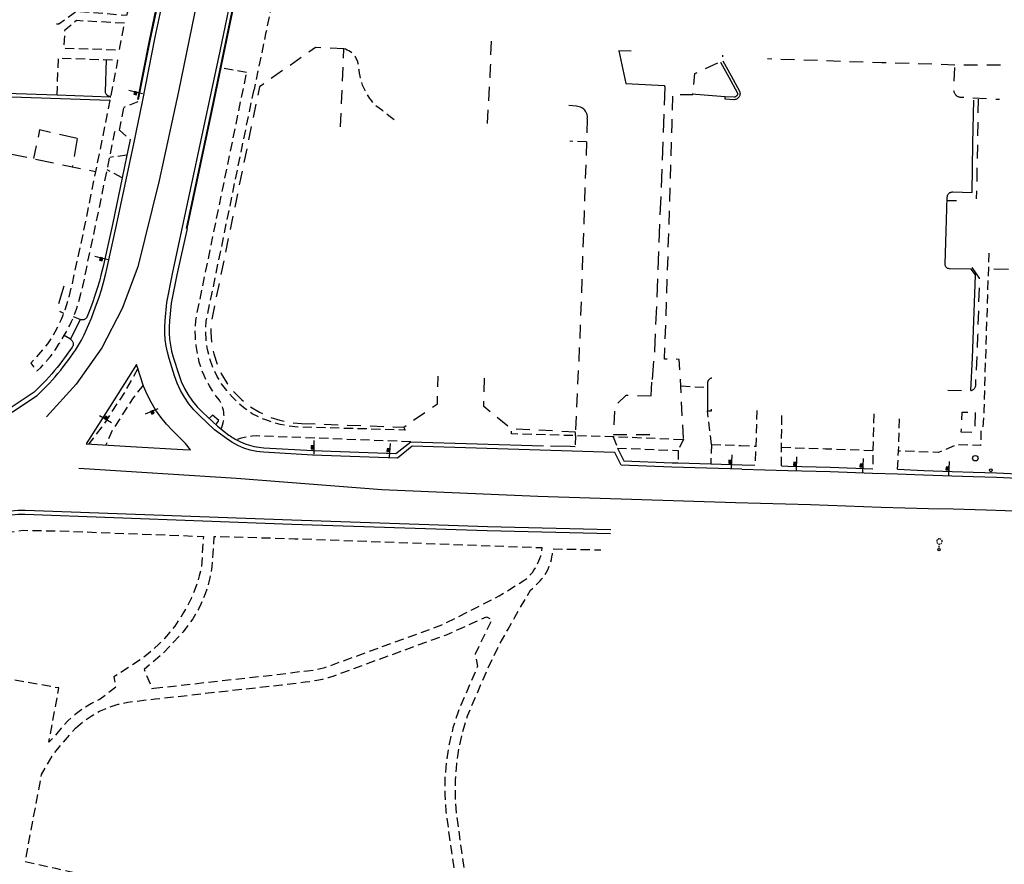
# Model space of a CAD drawing. Extents: x 186705 to 193547, y 58675 to 68806.
# Drawn here: x 192474 to 193012, y 65646 to 66107 of the extents above; entities that cross this region are included whole.
import ezdxf
from ezdxf.enums import TextEntityAlignment as Align

# ---------------------------------------------------------------- set-up
doc = ezdxf.new("R2010")
doc.units = 0
doc.header["$MEASUREMENT"] = 0
for name, pattern in [('AAAA', [2.5, 1.5, -1]), ('CCCC', [1.5, 1, -0.5]), ('PPPP', [3, 2, -1])]:
    doc.linetypes.add(name, pattern=pattern)
doc.layers.get('0').update_dxf_attribs({"color": 2, "linetype": 'CONTINUOUS'})
for name, color, linetype in [('ABUILDING', 2, 'CONTINUOUS'), ('ACURB_GUTTER', 2, 'CONTINUOUS'), ('ALIGHTING$X', 2, 'CONTINUOUS'), ('AROADWAY', 2, 'CONTINUOUS'), ('ASIDEWALK', 2, 'CONTINUOUS'), ('ASIGNING$N', 2, 'CONTINUOUS'), ('ASIGNING$X', 2, 'CONTINUOUS'), ('ASTORM_SEW$X', 2, 'CONTINUOUS'), ('ASTRUCTURE', 2, 'CONTINUOUS'), ('ATRAF_CTRL$X', 2, 'CONTINUOUS'), ('F350195_BACKOFCURB', 2, 'CONTINUOUS'), ('F350196_BACKOFCURB', 2, 'CONTINUOUS'), ('F353092_CG2_IB_CCW', 2, 'CONTINUOUS'), ('F353093_CG2_IB_CCW', 2, 'CONTINUOUS'), ('F371099_CONC_SIDEWLK', 2, 'CONTINUOUS')]:
    doc.layers.add(name, color=color, linetype=linetype)
doc.linetypes.add('DBLL', pattern='A,1,["-",Standard,S=2.5,R=0,X=-1,Y=-1.1],0', length=1)
doc.linetypes.add('IIII', pattern='A,0,[141,PICS21.SHX,S=1,R=0,X=0,Y=0.2],0.45,[141,PICS21.SHX,S=1,R=0,X=0,Y=0.2],0.45,["|",Standard,S=0.2,R=0,X=0,Y=0],0.2,["|",Standard,S=0.2,R=0,X=0,Y=0],0.3', length=1.4)
doc.linetypes.add('KKKK', pattern='A,0,[141,PICS21.SHX,S=0.5,R=0,X=0,Y=0.15],0.5,[141,PICS21.SHX,S=0.5,R=0,X=0,Y=0.15],0.5,[141,PICS21.SHX,S=0.5,R=0,X=0,Y=0.15],0.5,[141,PICS21.SHX,S=0.5,R=0,X=0,Y=0.15],0.5,["|",Standard,S=0.15,R=0,X=-0.5,Y=0],0', length=2)
doc.linetypes.add('MAAQ', pattern='A,3,-1,[101,PICS21.SHX,S=0.075,R=0,X=2.1,Y=0.15],3,-0.25,["?",Standard,S=1,R=0,X=0,Y=-0.5],-1.75', length=9)

# ---------------------------------------------------------------- blocks, each defined once
blk = doc.blocks.new('O')
at = {"color": 0}
blk.add_line((-7.6, 1.5), (7.5, 1.5), dxfattribs=at)
at = {"color": 0, "linetype": 'Continuous'}
for points in [[(1.5, -1.5), (1.5, 1.5), (-1.5, 1.5), (-1.5, -1.5)], [(1, -1), (1, 1), (-1, 1), (-1, -1)], [(0.5, -0.5), (0.5, 0.5), (-0.5, 0.5), (-0.5, -0.5)], [(0, 0), (0, 0), (0, 0), (0, 0)]]:
    blk.add_lwpolyline(points, close=True, dxfattribs=at)
blk.add_attdef('SHOTNUM', text='', height=5, dxfattribs=at).set_placement((-8.1, 0), align=Align.RIGHT)
blk.add_attdef('NOTE', (0, 0), '', height=5, dxfattribs=at)
blk = doc.blocks.new('SS')
at = {"color": 0}
blk.add_circle((0, 0), 2.9935, dxfattribs=at)
at = {"color": 0, "linetype": 'Continuous'}
blk.add_attdef('SHOTNUM', text='', height=5, dxfattribs=at).set_placement((-3.7482, 0), align=Align.RIGHT)
blk.add_attdef('NOTE', (0, 0), '', height=5, dxfattribs=at)
blk = doc.blocks.new('FF')
at = {"color": 0}
blk.add_circle((0, 0), 1.5062, dxfattribs=at)
at = {"color": 0, "linetype": 'Continuous'}
blk.add_attdef('SHOTNUM', text='', height=5, dxfattribs=at).set_placement((-2.2636, 0), align=Align.RIGHT)
blk.add_attdef('NOTE', (0, 0), '', height=5, dxfattribs=at)
blk = doc.blocks.new('K')
at = {"color": 0, "linetype": 'Continuous'}
for p, q in [((0, 4), (0, 5)), ((0, 1.7), (0, 3.2)), ((0, 0), (0, 1))]:
    blk.add_line(p, q, dxfattribs=at)
blk.add_circle((0, -1.3), 1.28, dxfattribs=at)
for start, end in [(97.7803, 132.066), (149.2088, 183.4946), (200.6374, 234.9231), (252.066, 286.3517), (46.3517, 80.6374), (303.4946, 337.7803), (354.9231, 29.2088)]:
    blk.add_arc((0, 7.9), 2.91, start, end, dxfattribs=at)
blk.add_attdef('SHOTNUM', text='', height=5, dxfattribs=at).set_placement((-3.3, 0), align=Align.RIGHT)
blk.add_attdef('NOTE', (0, 0), '', height=5, dxfattribs=at)

msp = doc.modelspace()

# ---------------------------------------------------------------- linework, layer by layer
at = {"layer": 'ABUILDING', "linetype": 'AAAA', "ltscale": 5, "flags": 128}
for points in [[(192729.93, 66050.21), (192731.57, 66081.26), (192732.11, 66098.83)], [(192996.3, 65892.32), (192995.83, 65881.31), (192988.59, 65881.62), (192989.06, 65892.63), (192996.3, 65892.32)]]:
    msp.add_lwpolyline(points, dxfattribs=at)
at = {"layer": 'ACURB_GUTTER', "linetype": 'IIII', "ltscale": 5, "flags": 128}
for points in [[(192409.45, 65882.53), (192409.47, 65882.13), (192409.44, 65880.13), (192424.04, 65879.87), (192426.02, 65879.86), (192428, 65879.92), (192429.97, 65880.05), (192431.94, 65880.24), (192433.91, 65880.49), (192435.86, 65880.8), (192436.92, 65880.99), (192448.76, 65883.1), (192456, 65885.44), (192458.19, 65886.2), (192460.34, 65887.06), (192462.45, 65888.01), (192464.51, 65889.06), (192466.52, 65890.19), (192468.48, 65891.42), (192470.47, 65892.73), (192483.86, 65901.56), (192489, 65906.74), (192490.63, 65908.43), (192492.22, 65910.15), (192493.78, 65911.9), (192495.29, 65913.69), (192496.77, 65915.51), (192498.2, 65917.37), (192501.73, 65922.03), (192503.86, 65925.04), (192504.87, 65926.47), (192506.54, 65929.18), (192508.11, 65931.95), (192509.58, 65934.78), (192510.94, 65937.66), (192512.19, 65940.58), (192513.34, 65943.55), (192513.52, 65943.96), (192514.93, 65947.57), (192516.41, 65951.49), (192517.78, 65955.44), (192519.05, 65959.42), (192520.22, 65963.44), (192521.28, 65967.48), (192522.24, 65971.55), (192527.35, 65994.62), (192536.76, 66039.1), (192541.38, 66062.03), (192548.44, 66097.31), (192560.88, 66156.26), (192571.28, 66208.52), (192576.67, 66242.19), (192586.23, 66306.95), (192592.36, 66353.2), (192596.73, 66393.78), (192603.02, 66466.31)], [(192868.83, 65861.35), (192830.58, 65862.53), (192802.92, 65863.61), (192799.38, 65870.57), (192688.77, 65873.96), (192680.64, 65867.47), (192634.36, 65869.14), (192607.5, 65870.72), (192603.87, 65871.11), (192600.31, 65871.86), (192596.83, 65872.95), (192593.47, 65874.37), (192590.27, 65876.11), (192587.26, 65878.16), (192580.86, 65882.98), (192572.57, 65890.7), (192569.55, 65893.78), (192566.8, 65897.1), (192564.34, 65900.65), (192562.2, 65904.4), (192560.39, 65908.32), (192558.93, 65912.38), (192555.97, 65921.84), (192555.04, 65925.23), (192554.33, 65928.68), (192553.85, 65932.16), (192553.61, 65935.67), (192553.61, 65939.19), (192553.84, 65942.7), (192554.8, 65952.43), (192557.8, 65968.08), (192583.87, 66089.76), (192600.92, 66172.14), (192612.77, 66229.22), (192614.77, 66239.58), (192615.76, 66243.79), (192617.11, 66247.9), (192618.79, 66251.88), (192620.8, 66255.71), (192623.12, 66259.36), (192625.74, 66262.8), (192635.93, 66275.08), (192646.01, 66283.39), (192648.51, 66285.35), (192651.11, 66287.19), (192653.8, 66288.89), (192656.55, 66290.44), (192659.39, 66291.86), (192662.29, 66293.13), (192671.71, 66296.98), (192681.32, 66298.44), (192685.18, 66298.94), (192689.07, 66299.24), (192692.97, 66299.34), (192696.86, 66299.26), (192700.75, 66298.98), (192704.62, 66298.5), (192767.82, 66289.18), (192797.08, 66284.76), (192806.33, 66283.14), (192845.19, 66276.6), (192874.47, 66272.31)], [(192858.37, 66084.43), (192862.93, 66076.29), (192867.42, 66067.91), (192867.62, 66067.47), (192867.74, 66067.01), (192867.8, 66066.54), (192867.78, 66066.06), (192867.69, 66065.6), (192867.54, 66065.15), (192867.31, 66064.73), (192867.03, 66064.34), (192866.69, 66064.01), (192866.31, 66063.72), (192865.89, 66063.5), (192865.44, 66063.35), (192864.97, 66063.26), (192864.5, 66063.24), (192859.64, 66063.45), (192859.68, 66064.45), (192859.7, 66064.85)], [(192523.88, 66064.63), (192494.8, 66065.61), (192421.89, 66068.06), (192421.77, 66066.35), (192523.53, 66062.92), (192523.7, 66062.92)], [(192523.88, 66064.63), (192524.04, 66064.61)], [(192868.83, 65861.35), (192893.91, 65860.72), (192916.97, 65860.09), (192940.23, 65859.24), (192953.73, 65858.95), (192968.08, 65858.38), (192983.56, 65857.83), (192995.11, 65857.37), (193007.79, 65857.08), (193019.25, 65856.43), (193026.13, 65856.34), (193053.95, 65855.66), (193070.42, 65854.96), (193087.78, 65854.51), (193102.11, 65854.01), (193120.97, 65853.28)], [(192750.25, 65243.22), (192749.85, 65243.23), (192747.85, 65243.29), (192748.8, 65276.51), (192748.79, 65276.8), (192748.75, 65277.09), (192748.68, 65277.37), (192748.57, 65277.64), (192748.44, 65277.9), (192748.28, 65278.14), (192748.09, 65278.36), (192747.88, 65278.56), (192747.65, 65278.73), (192747.4, 65278.88), (192747.14, 65279), (192746.86, 65279.08), (192746.58, 65279.14), (192746.29, 65279.17), (192711.24, 65280.13), (192644.03, 65282.5), (192578.74, 65284.57), (192463.35, 65288.01), (192343.73, 65292.45), (192342.98, 65292.5), (192342.22, 65292.6), (192341.48, 65292.74), (192340.74, 65292.93), (192340.02, 65293.17), (192339.31, 65293.45), (192338.62, 65293.77), (192337.96, 65294.13), (192337.31, 65294.53), (192336.69, 65294.97), (192336.11, 65295.45), (192335.55, 65295.96), (192335.02, 65296.51), (192334.53, 65297.09), (192332.89, 65299.13), (192332.35, 65299.86), (192331.85, 65300.62), (192331.4, 65301.42), (192330.99, 65302.23), (192330.65, 65303.08), (192330.35, 65303.94), (192330.11, 65304.82), (192329.92, 65305.71), (192329.79, 65306.61), (192329.72, 65307.52), (192329.71, 65308.43), (192329.75, 65309.34), (192329.85, 65310.25), (192330, 65311.14), (192350.71, 65412.42), (192355.45, 65434.2), (192397.23, 65635.05), (192432.17, 65802.53), (192433.15, 65806.35), (192434.49, 65810.05), (192436.17, 65813.62), (192438.18, 65817.01), (192440.49, 65820.2), (192443.09, 65823.16), (192450.06, 65830.37), (192450.5, 65830.71), (192455.37, 65833.54), (192458.76, 65835.3), (192462.29, 65836.73), (192465.95, 65837.83), (192469.69, 65838.58), (192473.48, 65838.97), (192477.3, 65839.01), (192623.09, 65833.66), (192729.8, 65830.14), (192797.15, 65828.5)]]:
    msp.add_lwpolyline(points, dxfattribs=at)
at = {"layer": 'ACURB_GUTTER'}
for points in [[(192808.4, 66089.66, 5991.13), (192801.63, 66089.86, 5990.9), (192805.52, 66072.07, 5990.48), (192826.53, 66070.99, 5990.01)], [(192521.62, 66085.12, 5983.25), (192521.07, 66067.37, 5983.02), (192521.14, 66067.07, 5982.98), (192521.24, 66066.79, 5982.93), (192521.37, 66066.53, 5982.88), (192521.53, 66066.28, 5982.84), (192521.71, 66066.04, 5982.79), (192521.93, 66065.83, 5982.74), (192522.16, 66065.65, 5982.7), (192522.41, 66065.49, 5982.72), (192522.69, 66065.36, 5982.74), (192522.97, 66065.27, 5982.76), (192523.27, 66065.2, 5982.78), (192523.56, 66065.18, 5982.81), (192523.87, 66065.18, 5982.83), (192524.16, 66065.22, 5982.85)], [(192857.15, 66083.75, 5988.86), (192861.7, 66075.62, 5988.45), (192866.19, 66067.24, 5988.34), (192866.3, 66067, 5988.33), (192866.37, 66066.75, 5988.33), (192866.4, 66066.48, 5988.33), (192866.39, 66066.22, 5988.33), (192866.34, 66065.95, 5988.33), (192866.25, 66065.7, 5988.33), (192866.13, 66065.47, 5988.33), (192865.97, 66065.26, 5988.33), (192865.78, 66065.07, 5988.33), (192865.57, 66064.91, 5988.34), (192865.33, 66064.79, 5988.34), (192865.08, 66064.7, 5988.34), (192864.82, 66064.65, 5988.35), (192864.56, 66064.64, 5988.35), (192859.7, 66064.85, 5988.32), (192843.71, 66066.12, 5988.25), (192842.27, 66066.19, 5988.23)], [(192993.92, 65904.4, 5988.39), (192994.68, 65922.17, 5988.27), (192996.48, 65967.31, 5988.76), (192996.41, 65967.52, 5988.71), (192994.03, 65970.57, 5988.64), (192982.28, 65970.89, 5988.31), (192982.01, 65970.9, 5988.31), (192981.74, 65970.93, 5988.3), (192981.47, 65971, 5988.29), (192981.21, 65971.1, 5988.28), (192980.97, 65971.23, 5988.27), (192980.75, 65971.39, 5988.26), (192980.54, 65971.57, 5988.25), (192980.36, 65971.77, 5988.25), (192980.2, 65972, 5988.24), (192980.07, 65972.24, 5988.24), (192979.97, 65972.49, 5988.24), (192979.9, 65972.76, 5988.23), (192979.86, 65973.03, 5988.23), (192979.85, 65973.3, 5988.23), (192980.43, 65991.48, 5988.39), (192981, 66010.07, 5988.47), (192981.03, 66010.39, 5988.48), (192981.09, 66010.7, 5988.49), (192981.19, 66011.01, 5988.51), (192981.33, 66011.3, 5988.52), (192981.49, 66011.58, 5988.53), (192981.68, 66011.83, 5988.54), (192981.91, 66012.07, 5988.56), (192982.15, 66012.27, 5988.57), (192982.42, 66012.45, 5988.58), (192982.71, 66012.59, 5988.59), (192983.01, 66012.71, 5988.6), (192983.32, 66012.79, 5988.61), (192983.64, 66012.83, 5988.62), (192983.96, 66012.84, 5988.63), (192994.6, 66012.47, 5988.55), (192995.01, 66039.32, 5988.63), (192995.41, 66063.05, 5989.1)], [(192784.39, 66052.7, 5989.24), (192784.44, 66053.42, 5989.28), (192784.41, 66054.15, 5989.32), (192784.29, 66054.87, 5989.36), (192784.09, 66055.57, 5989.39), (192783.8, 66056.24, 5989.43), (192783.44, 66056.87, 5989.47), (192783, 66057.45, 5989.51), (192782.49, 66057.98, 5989.49), (192781.93, 66058.44, 5989.47), (192781.32, 66058.84, 5989.45), (192780.66, 66059.15, 5989.44), (192779.97, 66059.39, 5989.42), (192779.26, 66059.54, 5989.4), (192778.53, 66059.61, 5989.38), (192774.24, 66059.99, 5989.3)], [(192534.78, 66041.43, 5982.11), (192534.41, 66039.58, 5982.06), (192532.99, 66032.87, 5982.02), (192530.39, 66020.61, 5981.94), (192525, 65995.12, 5981.77), (192519.9, 65972.07, 5981.47), (192518.95, 65968.06, 5981.46), (192517.91, 65964.08, 5981.46), (192516.76, 65960.12, 5981.46), (192515.5, 65956.19, 5981.4), (192514.15, 65952.3, 5981.34), (192512.7, 65948.45, 5981.27), (192511.27, 65944.81, 5981.19), (192511.13, 65944.51, 5981.19), (192510.97, 65944.23, 5981.19), (192510.77, 65943.97, 5981.2), (192510.54, 65943.73, 5981.2), (192510.29, 65943.52, 5981.2), (192510.02, 65943.34, 5981.2), (192509.73, 65943.19, 5981.2), (192509.42, 65943.07, 5981.22), (192509.11, 65942.99, 5981.23), (192508.78, 65942.94, 5981.24), (192508.46, 65942.93, 5981.25), (192508.13, 65942.96, 5981.26), (192507.81, 65943.02, 5981.27), (192507.5, 65943.12, 5981.28), (192502.05, 65932.38, 5981.3), (192502.36, 65932.19, 5981.28), (192502.63, 65931.96, 5981.27), (192502.88, 65931.71, 5981.25), (192503.1, 65931.43, 5981.23), (192503.28, 65931.12, 5981.22), (192503.42, 65930.79, 5981.2), (192503.53, 65930.45, 5981.19), (192503.59, 65930.1, 5981.17), (192503.61, 65929.75, 5981.16), (192503.58, 65929.39, 5981.15), (192503.51, 65929.04, 5981.14), (192503.4, 65928.7, 5981.13), (192503.25, 65928.38, 5981.12), (192503.06, 65928.07, 5981.11), (192499.77, 65923.41, 5981.18), (192496.29, 65918.81, 5981.09), (192494.89, 65917, 5981.07), (192493.44, 65915.22, 5981.04), (192491.96, 65913.47, 5981.02), (192490.44, 65911.76, 5981.13), (192488.89, 65910.08, 5981.24), (192487.29, 65908.43, 5981.35), (192482.33, 65903.42, 5981.27), (192469.15, 65894.74, 5981.18)], [(192565.8, 65992.87, 5982.04), (192560.15, 65967.6, 5981.61), (192557.18, 65952.09, 5981.58), (192556.23, 65942.47, 5981.47), (192556.01, 65939.12, 5981.47), (192556.01, 65935.76, 5981.46), (192556.24, 65932.41, 5981.46), (192556.69, 65929.08, 5981.49), (192557.37, 65925.79, 5981.53), (192558.26, 65922.56, 5981.56), (192561.22, 65913.1, 5981.21), (192562.62, 65909.23, 5981.17), (192564.34, 65905.5, 5981.13), (192566.37, 65901.93, 5981.09), (192568.71, 65898.55, 5981.03), (192571.33, 65895.39, 5980.96), (192574.21, 65892.46, 5980.9), (192582.4, 65884.82, 5980.69), (192588.7, 65880.07, 5980.62), (192589.35, 65879.6, 5980.61), (192590, 65879.14, 5980.6), (192590.67, 65878.7, 5980.59), (192591.35, 65878.27, 5980.58), (192592.03, 65877.86, 5980.58), (192592.73, 65877.46, 5980.57)], [(192523.74, 65895.9, 5982.42), (192510.68, 65875.33, 5981.94), (192538.17, 65873.52, 5982), (192563.56, 65872.24, 5981.72), (192567.63, 65872.04, 5981.65), (192564.94, 65875.4, 5981.89), (192557.81, 65882.49, 5981.73), (192554.5, 65886.04, 5981.81), (192551.43, 65889.81, 5981.9), (192548.65, 65893.78, 5981.98), (192546.15, 65897.94, 5982.15), (192543.94, 65902.27, 5982.31), (192542.05, 65906.73, 5982.48), (192541.85, 65907.36, 5982.48), (192538.97, 65916.36, 5982.44), (192538.26, 65918.58, 5982.43), (192523.74, 65895.9, 5982.42), (192523.74, 65895.9, 5982.42)], [(192852.47, 65911.17, 5986.63), (192852.23, 65911.12, 5986.63), (192851.99, 65911.05, 5986.63), (192851.76, 65910.96, 5986.62), (192851.54, 65910.85, 5986.62), (192851.32, 65910.72, 5986.62), (192851.12, 65910.57, 5986.61), (192850.93, 65910.41, 5986.61), (192850.76, 65910.23, 5986.6), (192850.6, 65910.03, 5986.58), (192850.46, 65909.83, 5986.57), (192850.34, 65909.61, 5986.56), (192850.24, 65909.39, 5986.55), (192850.15, 65909.15, 5986.54), (192850.09, 65908.91, 5986.52), (192850.08, 65893.35, 5985.9), (192852.14, 65893.28, 5986.2), (192852.3, 65894.27, 5986.11)], [(192592.73, 65877.46, 5980.57), (192595.05, 65876.28, 5980.54), (192597.46, 65875.27, 5980.52), (192599.94, 65874.45, 5980.49), (192602.47, 65873.81, 5980.47), (192605.04, 65873.37, 5980.45), (192607.64, 65873.12, 5980.44), (192634.51, 65871.54, 5980.4), (192679.83, 65869.9, 5980.98), (192687.96, 65876.39, 5981.26), (192760.5, 65874.16, 5981.98)], [(192777.78, 65873.59, 5982.07), (192774.98, 65873.72, 5982.12), (192764.32, 65874.05, 5982.02)], [(192800.86, 65872.93, 5982.38), (192800.88, 65872.93, 5982.38), (192804.42, 65865.95, 5982.06), (192830.66, 65864.93, 5982.81), (192833.97, 65864.83, 5982.93), (192851.77, 65864.28, 5983.51), (192868.9, 65863.75, 5984.08)], [(192868.9, 65863.75, 5984.08), (192875.87, 65863.58, 5984.31)], [(192890.36, 65863.21, 5984.79), (192893.98, 65863.12, 5984.91), (192917.05, 65862.49, 5985.63), (192940.32, 65861.64, 5986.23)], [(192953.83, 65861.35, 5986.66), (192968.17, 65860.77, 5987.34), (192983.65, 65860.22, 5988.26), (192995.19, 65859.77, 5989.26), (193007.89, 65859.47, 5990.34), (193019.34, 65858.83, 5991.38), (193026.16, 65858.74, 5992.06)], [(192797.09, 65826.1, 5981.42), (192729.74, 65827.74, 5980.7), (192623, 65831.26, 5980.08), (192477.21, 65836.61, 5979.56), (192473.62, 65836.58, 5979.56), (192470.05, 65836.2, 5979.56), (192466.53, 65835.5, 5979.56), (192463.09, 65834.47, 5979.54), (192459.76, 65833.12, 5979.52), (192456.58, 65831.46, 5979.51), (192451.7, 65828.63, 5979.43), (192444.82, 65821.49, 5979.57), (192442.36, 65818.7, 5979.57), (192440.18, 65815.69, 5979.57), (192438.29, 65812.49, 5979.57), (192436.71, 65809.13, 5979.57), (192435.45, 65805.64, 5979.58), (192434.52, 65802.04, 5979.58), (192399.58, 65634.56, 5979.39)]]:
    msp.add_polyline3d(points, dxfattribs=at)
at = {"layer": 'AROADWAY', "linetype": 'DBLL', "ltscale": 5, "flags": 128}
for points in [[(192611.96, 66269.75), (192601.17, 66248.57), (192591.8, 66217.48), (192574.18, 66131.87), (192561.21, 66067.73), (192550.65, 66019.11), (192538.91, 65971.84), (192530.43, 65949.17), (192519.18, 65927.75), (192505.32, 65907.91), (192489.08, 65889.97)], [(192506.71, 65861.96), (192592.79, 65856.58), (192672.25, 65850.34), (192757.29, 65846.61), (192865.31, 65843.13)], [(192865.31, 65843.13), (192906.3, 65842.03), (192944.9, 65840.64), (192970.66, 65839.89), (192984.16, 65839.73), (193002.22, 65839.14), (193022.93, 65838.38), (193040.02, 65837.62), (193060.42, 65836.96), (193081.22, 65836.39), (193095.71, 65835.81), (193111.1, 65835.26)]]:
    msp.add_lwpolyline(points, dxfattribs=at)
at = {"layer": 'AROADWAY', "linetype": 'CCCC', "ltscale": 5, "flags": 128}
for points in [[(192598.35, 66078), (192584.36, 66080.62)], [(192538.94, 66062.09), (192531.35, 66059.05)], [(192528.82, 66046.5), (192531.35, 66059.05)], [(192528.82, 66046.5), (192534.78, 66041.43)], [(192835.62, 65906.87), (192849.88, 65906.03)], [(192849.88, 65906.03), (192850.04, 65906.02), (192850.04, 65906.02), (192850.04, 65906.02)], [(192852.23, 65874.9), (192850.01, 65893.24)], [(192877.05, 65893.52), (192876.36, 65873.93), (192875.87, 65863.58)], [(192890.36, 65863.21), (192890.47, 65873.39), (192890.7, 65893.07)], [(192940.87, 65891.59), (192940.35, 65871.66), (192940.32, 65861.64)], [(192953.83, 65861.35), (192954.37, 65871.29), (192954.99, 65891.15)], [(192777.89, 65879.69), (192777.78, 65873.59)], [(192798.43, 65879.08), (192800.86, 65872.93)], [(192836.85, 65877.77), (192834, 65871.6)], [(192852.23, 65874.9), (192851.77, 65864.28)], [(192834, 65871.6), (192833.97, 65864.83)]]:
    msp.add_lwpolyline(points, dxfattribs=at)
at = {"layer": 'AROADWAY', "linetype": 'PPPP', "ltscale": 5, "flags": 128}
for points in [[(192826.68, 66070.25), (192823.5, 65984.39), (192821.12, 65926.07), (192819.59, 65908.93)], [(192826.68, 66070.25), (192826.75, 66071.02)], [(192505.82, 66042.07), (192485.28, 66046.69), (192481.86, 66031.02)], [(192505.82, 66042.07), (192503.07, 66026.61)], [(192455.24, 65974.41), (192469.28, 66033.64), (192481.86, 66031.02), (192515.79, 66023.97)], [(193104.44, 65967.25), (193062.45, 65968.9), (193006.49, 65970.73)], [(192498.44, 65961.37), (192494.71, 65948.46), (192498.4, 65946.62)], [(192507.5, 65943.12), (192503.82, 65944.53)], [(192502.05, 65932.38), (192498.72, 65934.35)], [(192819.3, 65901.58), (192819.59, 65908.93)], [(192777.92, 65879.69), (192778.03, 65881.47)]]:
    msp.add_lwpolyline(points, dxfattribs=at)
at = {"layer": 'ASIDEWALK', "linetype": 'CCCC', "ltscale": 5, "flags": 128}
for points in [[(192504.43, 66119.49), (192534.85, 66117.96), (192533.98, 66114.25), (192532.75, 66109.2), (192505.63, 66111.44), (192495.74, 66104.49), (192493.56, 66104.57)], [(192531.57, 66104.99), (192505.38, 66106.41), (192498.95, 66100.94), (192498.37, 66091.47), (192528.92, 66090.46), (192531.57, 66104.99)], [(192678.83, 66052.24), (192677.4, 66053.35), (192675.96, 66054.47), (192674.53, 66055.59), (192672.63, 66057.07), (192670.74, 66058.54), (192668.84, 66060.02), (192667.71, 66061.25), (192666.64, 66062.54), (192665.63, 66063.88), (192664.7, 66065.27), (192663.83, 66066.7), (192663.04, 66068.18), (192662.33, 66069.69), (192661.69, 66071.24), (192661.14, 66072.82), (192660.66, 66074.42), (192660.27, 66076.05), (192659.95, 66077.7), (192659.73, 66079.36), (192659.58, 66081.02), (192659.49, 66082.01), (192659.3, 66082.98), (192659.03, 66083.93), (192658.68, 66084.85), (192658.24, 66085.73), (192657.72, 66086.57), (192657.13, 66087.36), (192656.48, 66088.1), (192655.75, 66088.77), (192654.97, 66089.38), (192654.14, 66089.91), (192653.27, 66090.36), (192652.35, 66090.74), (192651.41, 66091.03)], [(192494.8, 66065.61), (192495.55, 66086.06), (192527.87, 66084.9), (192524.16, 66065.22), (192524.04, 66064.61), (192523.7, 66062.92), (192509.16, 65991.25), (192502.98, 65962.8), (192502.43, 65960.36), (192501.83, 65957.92), (192501.18, 65955.49), (192500.49, 65953.08), (192499.76, 65950.69), (192498.98, 65948.3), (192498.88, 65948.02), (192498.79, 65947.74), (192498.69, 65947.46), (192498.6, 65947.18), (192498.5, 65946.9), (192498.4, 65946.62), (192497.01, 65943.09), (192495.42, 65939.64), (192493.64, 65936.29), (192491.67, 65933.05), (192489.52, 65929.92), (192487.2, 65926.92), (192480.45, 65919.24), (192483.91, 65915.02), (192483.99, 65915.1), (192485.89, 65916.96), (192487.71, 65918.89), (192489.46, 65920.89), (192491.14, 65922.95), (192492.74, 65925.07), (192494.26, 65927.24), (192496.01, 65930), (192497.51, 65932.34), (192498.94, 65934.74), (192500.29, 65937.17), (192501.57, 65939.64), (192502.77, 65942.15), (192503.89, 65944.7), (192505.34, 65948.82), (192506.67, 65952.99), (192507.86, 65957.19), (192508.92, 65961.43), (192509.86, 65965.71), (192510.65, 65970.01), (192518.85, 66008.81), (192522.14, 66024.88), (192523.54, 66031.72), (192526.42, 66045.73), (192528.82, 66046.5)], [(192584.36, 65883.35), (192584.84, 65884.42), (192585.24, 65885.52), (192585.55, 65886.65), (192585.78, 65887.8), (192585.93, 65888.96), (192585.99, 65890.13), (192585.97, 65891.3), (192585.86, 65892.47), (192585.66, 65893.63), (192585.38, 65894.77), (192585.02, 65895.88), (192584.57, 65896.97), (192584.05, 65898.02), (192583.45, 65899.03), (192581.51, 65901.55), (192579.69, 65904.16), (192578.02, 65906.87), (192576.48, 65909.65), (192575.08, 65912.51), (192573.83, 65915.44), (192572.49, 65919.84), (192571.46, 65924.33), (192570.75, 65928.87), (192570.35, 65933.46), (192570.27, 65938.06), (192570.5, 65942.66), (192598.35, 66078)], [(192684.22, 65884.11), (192684.92, 65882.78), (192624.65, 65884.46), (192620.6, 65885.03), (192616.59, 65885.86), (192612.64, 65886.94), (192608.77, 65888.27), (192605, 65889.85), (192601.33, 65891.66), (192597.51, 65894.41), (192593.91, 65897.46), (192590.56, 65900.76), (192587.47, 65904.32), (192584.67, 65908.11), (192582.17, 65912.1), (192579.95, 65916.81), (192578.21, 65921.71), (192576.96, 65926.76), (192576.22, 65931.91), (192576, 65937.11), (192576.29, 65942.31), (192602.38, 66068.81)], [(192783.96, 66040.18), (192774.77, 66040.54)], [(192532.99, 66032.87), (192523.54, 66031.72)], [(192530.39, 66020.61), (192522.14, 66024.88)], [(192980.95, 66008.2), (192987.18, 66008.18)], [(193003.71, 65979.39), (193002.48, 65943.04), (193001.49, 65912.38), (193000.98, 65893.43), (193000.45, 65884.16), (192999.4, 65883.09), (192999.16, 65874.37), (192986.51, 65874.78), (192976.24, 65870.57), (192954.37, 65871.29)], [(192538.97, 65916.36), (192531.55, 65903.3), (192520.08, 65885.69), (192512.08, 65875.24)], [(192541.85, 65907.36), (192536.29, 65900.29), (192524.97, 65882.63), (192521.47, 65874.62)], [(192687.96, 65876.39), (192605.79, 65879.46), (192603.57, 65879.53), (192601.35, 65879.43), (192599.15, 65879.18), (192596.97, 65878.76), (192594.82, 65878.19), (192592.73, 65877.46)], [(192836.45, 65877.47), (192798.43, 65879.08), (192798.42, 65879.08), (192798.17, 65879.09), (192777.92, 65879.69), (192777.89, 65879.69), (192742.98, 65880.72), (192743.15, 65883.24)], [(192852.23, 65874.9), (192868.06, 65874.33)], [(192868.06, 65874.33), (192876.36, 65873.93)], [(192890.47, 65873.39), (192914.39, 65872.58), (192940.35, 65871.66)], [(192800.88, 65872.93), (192834, 65871.6)], [(192438.48, 65727.05), (192428.03, 65729.19), (192428.97, 65733.73), (192442.92, 65800.59), (192443.84, 65803.77), (192445.04, 65806.86), (192446.53, 65809.82), (192448.29, 65812.63), (192450.3, 65815.27), (192452.54, 65817.7), (192455.01, 65819.92), (192457.66, 65821.9), (192460.49, 65823.63), (192463.47, 65825.09), (192466.57, 65826.26), (192469.77, 65827.14), (192473.03, 65827.72), (192476.33, 65828), (192495.95, 65827.68), (192574.76, 65824.67), (192573.56, 65807.35), (192572.49, 65803.1), (192571.2, 65798.92), (192569.69, 65794.81), (192567.97, 65790.78), (192566.05, 65786.85), (192563.92, 65783.03), (192561.6, 65779.32), (192559.08, 65775.74), (192556.39, 65772.29), (192553.51, 65768.99), (192550.47, 65765.84), (192547.27, 65762.85), (192543.92, 65760.04), (192540.42, 65757.4), (192525.84, 65747.89), (192526.82, 65742.33), (192518.38, 65735.75), (192513.57, 65733.39), (192509, 65730.61), (192504.69, 65727.43), (192500.68, 65723.88), (192497.02, 65719.98), (192493.71, 65715.77), (192490.29, 65712.28), (192495.77, 65741.88), (192465.67, 65747.22), (192461.05, 65725.14), (192460.59, 65722.95), (192448.37, 65725.09)], [(192547.68, 65741.75), (192616.71, 65749.44), (192628.28, 65750.98), (192631.51, 65751.23), (192634.71, 65751.66), (192637.88, 65752.29), (192641.01, 65753.09), (192644.09, 65754.09), (192647.1, 65755.25), (192705, 65776.35), (192736.3, 65792.17), (192750.31, 65800.9), (192751.42, 65801.85), (192752.46, 65802.86), (192753.45, 65803.92), (192754.38, 65805.04), (192755.24, 65806.21), (192756.04, 65807.43), (192756.77, 65808.69), (192757.42, 65809.99), (192758, 65811.32), (192758.51, 65812.68), (192758.94, 65814.07), (192759.29, 65815.48), (192759.56, 65816.91), (192759.75, 65818.36), (192624.61, 65823.25), (192580.48, 65824.53), (192579.63, 65811.17), (192579.31, 65808.13), (192578.85, 65805.11), (192578.26, 65802.11), (192577.54, 65799.14), (192576.68, 65796.21), (192575.69, 65793.32), (192574.58, 65790.48), (192573.34, 65787.68), (192571.98, 65784.95), (192570.5, 65782.28), (192568.9, 65779.67), (192567.18, 65777.15), (192565.36, 65774.7), (192563.43, 65772.33), (192551.76, 65759.91), (192542.36, 65752.04), (192546.65, 65741.57), (192547.68, 65741.75)], [(192775.95, 65419), (192763.55, 65461.44), (192748.35, 65514.82), (192732.38, 65572.57), (192717.19, 65642.85), (192713, 65673.63), (192712.39, 65682.56), (192712.42, 65691.52), (192713.09, 65700.46), (192714.41, 65709.32), (192716.37, 65718.06), (192718.96, 65726.64), (192729.68, 65751.67), (192736.13, 65765.03), (192741.08, 65774.07), (192744.73, 65780.51), (192753.45, 65795.29), (192757.63, 65799.31), (192758.65, 65800.38), (192759.6, 65801.51), (192760.5, 65802.69), (192761.32, 65803.91), (192762.08, 65805.18), (192762.77, 65806.49), (192763.39, 65807.83), (192763.93, 65809.21), (192764.4, 65810.62), (192764.79, 65812.04), (192765.1, 65813.49), (192765.33, 65814.95), (192765.48, 65816.42), (192765.55, 65817.9), (192791.76, 65817.34)], [(192504.78, 65720.02), (192508.91, 65723.49), (192513.35, 65726.55), (192518.06, 65729.17), (192523.01, 65731.32), (192528.13, 65732.99), (192533.4, 65734.16), (192548.33, 65735.91), (192617.36, 65743.6), (192630.23, 65745.18), (192633.46, 65745.57), (192636.66, 65746.1), (192639.83, 65746.79), (192642.97, 65747.63), (192646.07, 65748.61), (192649.11, 65749.73), (192707.41, 65770.97), (192729.35, 65780.76), (192732.34, 65779.2), (192723.08, 65760.41), (192724.51, 65753.88), (192713.79, 65728.85), (192711.01, 65720.1), (192708.88, 65711.18), (192707.42, 65702.12), (192706.63, 65692.97), (192706.52, 65683.8), (192707.09, 65674.64), (192711.79, 65641.31), (192726.97, 65571.03), (192742.95, 65513.29), (192758.15, 65459.9), (192752.42, 65457.54), (192741.33, 65473.92), (192719.65, 65505.59), (192710.6, 65517.4), (192700.57, 65528.38), (192689.63, 65538.47), (192677.87, 65547.57), (192654.44, 65565.28), (192623.96, 65587.92), (192614.74, 65594.26), (192605.23, 65600.17), (192595.45, 65605.62), (192585.42, 65610.6), (192566.97, 65619.74), (192547.97, 65627.67), (192528.5, 65634.36), (192508.64, 65639.77), (192494.21, 65643.25), (192477.4, 65646.97), (192486.35, 65694.55), (192492.77, 65705.71), (192504.78, 65720.02)]]:
    msp.add_lwpolyline(points, dxfattribs=at)
at = {"layer": 'ASTORM_SEW$X', "linetype": 'MAAQ', "ltscale": 5, "flags": 128}
msp.add_lwpolyline([(192581.52, 65885.64), (192583.23, 65888.01), (192579.62, 65890.98), (192577.92, 65889)], dxfattribs=at)
at = {"layer": 'ASTRUCTURE', "linetype": 'AAAA', "ltscale": 5, "flags": 128}
for points in [[(192651.41, 66091.03), (192635.91, 66091.74), (192605.3, 66070.2), (192579.04, 65942.19), (192578.78, 65936.23), (192579.23, 65930.29), (192580.38, 65924.43), (192582.2, 65918.75), (192584.68, 65913.33), (192587.78, 65908.23), (192591.46, 65903.54), (192595.66, 65899.3), (192600.33, 65895.6), (192605.41, 65892.46), (192610.81, 65889.95), (192616.48, 65888.09), (192622.33, 65886.9), (192628.27, 65886.41)], [(192649.68, 66048.45), (192651.41, 66091.03)], [(192836.88, 65878.14), (192834.65, 65921.39), (192826.61, 65921.5), (192828.76, 65986.49), (192830.74, 66050.05), (192831.14, 66066.18), (192842.04, 66066.03), (192843.05, 66077.54), (192858.2, 66084.39), (192858.43, 66087.49)], [(193010.07, 66082), (192985.01, 66082.17), (192945.2, 66083.38), (192910.14, 66084.61), (192882.8, 66085.48)], [(192984.96, 66080.8), (192984.45, 66068.3), (192984.51, 66067.92), (192984.6, 66067.55), (192984.73, 66067.2), (192984.89, 66066.85), (192985.08, 66066.52), (192985.3, 66066.21), (192985.54, 66065.92), (192985.81, 66065.66), (192986.11, 66065.42), (192986.42, 66065.2), (192986.75, 66065.02), (192987.1, 66064.87), (192987.46, 66064.75), (192987.83, 66064.66), (193009.43, 66063.47)], [(192997.87, 66063.52), (192997.48, 66040.17), (192996.85, 66009.15)], [(192784.39, 66052.7), (192780.56, 65939.69), (192777.94, 65881.65)], [(192994.34, 65971.55), (192998.48, 65965.82), (192997.58, 65934.17), (192996.32, 65906.77), (192996.25, 65906.46), (192996.15, 65906.16), (192996.01, 65905.87), (192995.86, 65905.59), (192995.67, 65905.34), (192995.46, 65905.1), (192995.23, 65904.88), (192994.97, 65904.69), (192994.7, 65904.53), (192994.42, 65904.39), (192994.12, 65904.28), (192993.82, 65904.21), (192993.51, 65904.16), (192993.19, 65904.14), (192980.9, 65904.37)], [(192628.27, 65886.41), (192684.18, 65884.34), (192702.5, 65897.1), (192702.95, 65912.12)], [(192777.94, 65881.65), (192742.55, 65883.5), (192727.82, 65895.65), (192728.21, 65911.11)], [(192819.27, 65901.24), (192805.37, 65901.62), (192799.31, 65895.77), (192798.72, 65880.43), (192820.4, 65880.32)]]:
    msp.add_lwpolyline(points, dxfattribs=at)
at = {"layer": 'F350195_BACKOFCURB'}
msp.add_polyline3d([(192551.53, 66126.27, 5984.76), (192545.18, 66095.48, 5983.37), (192538.72, 66063.42, 5982.7)], dxfattribs=at)
at = {"layer": 'F350196_BACKOFCURB'}
msp.add_polyline3d([(192565.8, 65992.87, 5982.04), (192571.25, 66018.52, 5982.36), (192579.51, 66057.14, 5983.23), (192590.76, 66111.56, 5985.3)], dxfattribs=at)
at = {"layer": 'F353092_CG2_IB_CCW', "linetype": 'KKKK', "ltscale": 5, "flags": 128}
msp.add_lwpolyline([(192539.26, 66063.32), (192545.65, 66095.3), (192552.17, 66126.18), (192558.45, 66157.22), (192568.96, 66208.13), (192571.32, 66222.89)], dxfattribs=at)
at = {"layer": 'F353093_CG2_IB_CCW', "linetype": 'KKKK', "ltscale": 5, "flags": 128}
msp.add_lwpolyline([(192827.97, 66278.11), (192802.97, 66281.7), (192795.93, 66282.76), (192765.18, 66287.08), (192732.67, 66291.74), (192702.53, 66295.94), (192699.41, 66296.32), (192696.28, 66296.56), (192693.15, 66296.67), (192690.01, 66296.64), (192686.87, 66296.47), (192683.75, 66296.17), (192680.64, 66295.73), (192677.3, 66295.1), (192673.99, 66294.32), (192670.72, 66293.39), (192667.5, 66292.3), (192664.34, 66291.06), (192661.23, 66289.68), (192658.2, 66288.15), (192652.11, 66284.8), (192646.35, 66280.92), (192640.95, 66276.54), (192636.56, 66272.32), (192632.52, 66267.77), (192628.84, 66262.92), (192626.8, 66259.94), (192624.89, 66256.88), (192623.13, 66253.73), (192621.5, 66250.51), (192620.01, 66247.22), (192618.67, 66243.87), (192617.47, 66240.46), (192616.21, 66236.18), (192615.17, 66231.84), (192614.38, 66227.45), (192608.06, 66196.86), (192601.44, 66165), (192593.45, 66127.18), (192590.27, 66111.72), (192578.9, 66057.21), (192570.7, 66018.55), (192565.28, 65992.92)], dxfattribs=at)
at = {"layer": 'F371099_CONC_SIDEWLK', "linetype": 'CCCC', "ltscale": 5, "flags": 128}
msp.add_lwpolyline([(192823.77, 66270.47), (192791.76, 66275.13), (192724.16, 66284.88), (192700.71, 66287.97), (192695.76, 66288.43), (192690.8, 66288.47), (192685.85, 66288.09), (192681.52, 66287.41), (192677.25, 66286.42), (192673.07, 66285.11), (192668.19, 66281.87), (192663.57, 66278.28), (192659.24, 66274.34), (192656.1, 66271.06), (192653.15, 66267.6), (192650.42, 66263.97), (192647.16, 66259.34), (192644.26, 66254.47), (192641.73, 66249.4), (192639.86, 66244.84), (192638.28, 66240.16), (192637.02, 66235.4), (192627.5, 66189.8), (192616.41, 66136.19), (192608.71, 66099.12), (192602.38, 66068.81)], dxfattribs=at)

# ---------------------------------------------------------------- block references
at = {"layer": 'ALIGHTING$X', "xscale": 0.5, "yscale": 0.5, "zscale": 0.5, "rotation": 358}
msp.add_blockref('K', (192976.54, 65818, 6017.2), dxfattribs=at)
at = {"layer": 'ASIGNING$N', "xscale": 0.5, "yscale": 0.5, "zscale": 0.5}
for p, rotation in [((192537.56, 66066.85, 5982.55), 346), ((192518.94, 65976.09, 5981.28), 347), ((192521.62, 65889.31, 5982.27), 149), ((192546.88, 65892.46, 5981.97), 22.99999999999999), ((192634.3, 65873.34, 5980.98), 271), ((192675.77, 65871.73, 5981.09), 266)]:
    msp.add_blockref('O', p, dxfattribs=dict(at, rotation=rotation))
at = {"layer": 'ASIGNING$X', "xscale": 0.5, "yscale": 0.5, "zscale": 0.5, "rotation": 268.0000000000001}
for p in [(192862.41, 65865.48, 5984.03), (192897.83, 65864.39, 5985.07), (192934.09, 65863.39, 5986.11), (192981.05, 65861.79, 5988.39)]:
    msp.add_blockref('O', p, dxfattribs=at)
at = {"layer": 'ASTORM_SEW$X', "xscale": 0.5, "yscale": 0.5, "zscale": 0.5}
msp.add_blockref('SS', (192996.29, 65867.38, 5989.73), dxfattribs=at)
at = {"layer": 'ATRAF_CTRL$X', "xscale": 0.5, "yscale": 0.5, "zscale": 0.5, "rotation": 270}
msp.add_blockref('FF', (193004.75, 65860.79, 5990.33), dxfattribs=at)

doc.saveas('drawing.dxf')
